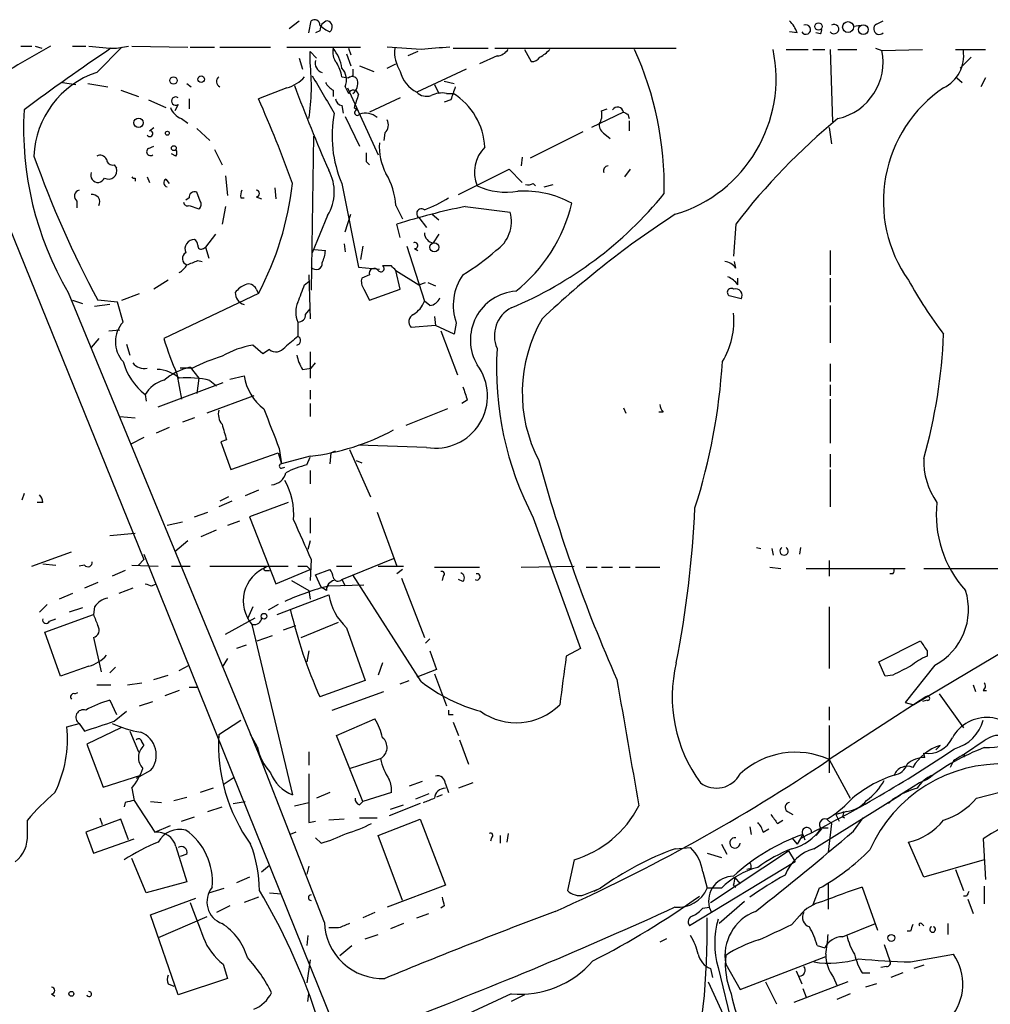
# Model space of a CAD drawing. Extents: x -24433 to 153131, y -4708 to 25796.
# Drawn here: x 590 to 665, y 25687 to 25763 of the extents above; entities that cross this region are included whole.
import ezdxf

# ---------------------------------------------------------------- set-up
doc = ezdxf.new("R2010")
doc.units = 0
doc.header["$MEASUREMENT"] = 0
doc.layers.add('MAIN', color=5, linetype='CONTINUOUS')

msp = doc.modelspace()

# ---------------------------------------------------------------- linework, layer by layer
at = {"layer": 'MAIN'}
for p, q in [((610.87, 25762.4016), (611.632, 25762.9943)), ((612.394, 25762.063), (612.5633, 25762.9943)), ((654.304, 25762.571), (654.8967, 25762.6556)), ((656.082, 25762.7403), (656.59, 25762.9943)), ((613.2407, 25762.2323), (612.902, 25762.063)), ((649.986, 25762.063), (649.3933, 25762.1476)), ((651.764, 25761.9783), (651.4253, 25762.063)), ((590.2113, 25761.047), (591.058, 25761.047)), ((591.312, 25761.047), (591.82, 25760.8776)), ((594.1907, 25761.047), (595.2067, 25761.047)), ((596.0533, 25759.015), (598.0007, 25760.9623)), ((597.5773, 25760.8776), (598.5087, 25761.047)), ((598.7627, 25761.047), (603.0807, 25760.9623)), ((603.25, 25760.9623), (605.1127, 25760.9623)), ((605.536, 25760.9623), (609.4307, 25760.9623)), ((610.7007, 25760.9623), (616.3733, 25760.9623)), ((612.4787, 25760.6236), (612.9867, 25760.1156)), ((612.4787, 25759.777), (612.4787, 25760.6236)), ((615.2727, 25760.4543), (615.6113, 25759.523)), ((615.442, 25760.8776), (615.6113, 25760.3696)), ((621.03, 25760.793), (618.4053, 25760.9623)), ((620.776, 25760.6236), (620.014, 25760.285)), ((623.4853, 25760.8776), (626.1947, 25760.8776)), ((626.7027, 25760.8776), (640.6727, 25760.8776)), ((628.9887, 25760.793), (629.4967, 25759.8616)), ((649.1393, 25760.793), (650.8327, 25760.793)), ((651.1713, 25760.793), (652.1027, 25760.793)), ((652.526, 25760.793), (652.6953, 25755.205)), ((653.1187, 25760.793), (654.558, 25760.793)), ((655.9973, 25760.8776), (656.5053, 25760.7083)), ((656.5053, 25760.7083), (659.638, 25760.793)), ((662.178, 25760.793), (664.464, 25760.793)), ((611.632, 25760.1156), (611.886, 25759.269)), ((618.4053, 25759.3536), (619.0827, 25759.6923)), ((626.872, 25760.285), (625.5173, 25759.6923)), ((663.3633, 25760.2003), (662.5167, 25759.3536)), ((616.2887, 25759.523), (617.3893, 25759.0996)), ((624.5013, 25759.269), (620.6913, 25757.491)), ((593.4287, 25758.253), (594.4447, 25758.0836)), ((595.376, 25758.1683), (596.9, 25757.9143)), ((602.996, 25758.1683), (603.3347, 25757.9143)), ((614.934, 25758.6763), (615.442, 25758.5916)), ((615.7807, 25758.761), (615.442, 25758.5916)), ((622.046, 25758.0836), (622.3847, 25757.4063)), ((622.808, 25758.3376), (623.57, 25758.1683)), ((662.2627, 25758.5916), (662.686, 25758.253)), ((664.464, 25758.5916), (664.1253, 25757.9143)), ((597.916, 25757.6603), (599.2707, 25757.1523)), ((610.7007, 25757.8296), (608.4993, 25756.983)), ((614.2567, 25757.6603), (614.2567, 25757.1523)), ((615.188, 25757.9143), (615.442, 25757.4063)), ((615.3573, 25757.8296), (617.728, 25752.665)), ((622.9773, 25757.4063), (623.4853, 25757.4063)), ((600.0327, 25756.8983), (601.3873, 25756.3056)), ((602.3187, 25756.5596), (602.0647, 25756.0516)), ((603.1653, 25756.983), (603.1653, 25756.221)), ((619.4213, 25757.0676), (617.0507, 25755.967)), ((623.316, 25756.8983), (622.808, 25756.729)), ((614.934, 25756.475), (615.0187, 25755.8823)), ((615.8653, 25756.3056), (616.1193, 25756.1363)), ((636.6087, 25755.967), (634.1533, 25754.7816)), ((634.9153, 25756.0516), (635.3387, 25756.221)), ((636.9473, 25755.7976), (637.032, 25755.459)), ((602.5727, 25755.459), (603.0807, 25755.1203)), ((615.188, 25755.6283), (616.2887, 25753.3423)), ((637.032, 25755.2896), (637.032, 25754.5276)), ((600.1173, 25754.5276), (600.456, 25754.7816)), ((603.758, 25754.697), (604.774, 25753.7656)), ((618.236, 25754.3583), (618.1513, 25753.7656)), ((633.476, 25754.443), (629.412, 25752.411)), ((635.1693, 25754.2736), (635.5927, 25753.935)), ((652.4413, 25754.7816), (652.6107, 25753.5116)), ((612.7327, 25754.1043), (612.5633, 25742.251)), ((600.0327, 25753.173), (600.456, 25753.3423)), ((602.1493, 25752.5803), (601.8107, 25752.7496)), ((605.1127, 25753.0883), (605.7053, 25751.903)), ((616.7967, 25752.157), (617.0507, 25751.903)), ((628.8193, 25752.4956), (628.7347, 25751.8183)), ((597.408, 25751.903), (597.5773, 25751.649)), ((623.9087, 25749.617), (627.8033, 25751.5643)), ((627.8033, 25751.5643), (628.8193, 25750.5483)), ((637.1167, 25751.5643), (636.6933, 25750.9716)), ((599.0167, 25750.887), (599.0167, 25750.633)), ((599.948, 25750.9716), (600.1173, 25750.5483)), ((601.3873, 25750.8023), (601.6413, 25750.4636)), ((605.9593, 25751.0563), (606.1287, 25749.5323)), ((614.934, 25750.4636), (616.204, 25744.029)), ((629.666, 25750.4636), (629.8353, 25750.2943)), ((604.012, 25749.109), (603.758, 25749.7863)), ((609.7693, 25750.125), (609.854, 25749.2783)), ((630.5127, 25750.2096), (631.19, 25750.379)), ((594.5293, 25749.109), (594.5293, 25748.601)), ((603.1653, 25749.363), (602.9113, 25749.1936)), ((607.1447, 25749.363), (607.3987, 25749.363)), ((608.33, 25749.4476), (608.7533, 25749.2783)), ((588.8567, 25748.2623), (599.694, 25721.5076)), ((603.1653, 25748.7703), (603.9273, 25748.5163)), ((605.9593, 25748.6856), (605.7053, 25747.331)), ((619.0827, 25748.7703), (619.5907, 25747.7543)), ((624.4167, 25748.6856), (627.888, 25748.2623)), ((613.8333, 25748.0083), (612.648, 25745.1296)), ((615.188, 25746.7383), (615.6113, 25748.093)), ((620.8607, 25747.839), (621.4533, 25747.077)), ((621.8767, 25748.093), (622.3847, 25747.6696)), ((619.4213, 25746.315), (619.1673, 25747.331)), ((645.2447, 25747.331), (645.0753, 25744.8756)), ((605.1973, 25746.569), (604.4353, 25745.553)), ((622.3847, 25746.569), (621.9613, 25745.8916)), ((604.266, 25745.4683), (604.4353, 25745.553)), ((604.4353, 25745.553), (604.6893, 25744.7063)), ((612.8173, 25745.3836), (613.664, 25745.299)), ((615.1033, 25745.807), (615.188, 25745.2143)), ((616.5427, 25745.6376), (616.3733, 25744.6216)), ((619.9293, 25745.6376), (621.284, 25741.4043)), ((620.522, 25745.4683), (620.776, 25745.299)), ((652.526, 25745.299), (652.526, 25743.4363)), ((603.8427, 25744.537), (604.1813, 25744.4523)), ((645.2447, 25743.9443), (645.16, 25744.4523)), ((616.204, 25744.029), (617.8127, 25743.8596)), ((618.744, 25744.1136), (618.0667, 25744.1136)), ((619.0827, 25743.775), (620.8607, 25742.6743)), ((619.4213, 25742.3356), (619.0827, 25743.775)), ((601.5567, 25743.013), (600.456, 25742.3356)), ((612.0553, 25742.6743), (612.394, 25742.9283)), ((612.394, 25743.4363), (612.4787, 25740.0496)), ((617.0507, 25743.4363), (616.458, 25743.1823)), ((645.414, 25742.6743), (645.414, 25743.1823)), ((652.526, 25743.1823), (652.526, 25741.3196)), ((608.33, 25742.3356), (608.4993, 25741.997)), ((616.6273, 25742.3356), (617.0507, 25741.489)), ((617.0507, 25741.489), (619.4213, 25742.3356)), ((620.8607, 25742.6743), (621.3687, 25742.8436)), ((621.538, 25742.8436), (622.1307, 25742.5896)), ((593.852, 25742.0816), (608.6687, 25706.183)), ((594.1907, 25741.489), (594.9527, 25741.235)), ((597.662, 25741.3196), (596.138, 25741.489)), ((598.0007, 25741.489), (599.3553, 25741.997)), ((608.4993, 25741.997), (601.218, 25738.5256)), ((621.7073, 25741.0656), (621.284, 25741.4043)), ((645.668, 25741.5736), (644.7367, 25741.8276)), ((597.0693, 25741.1503), (595.884, 25740.981)), ((598.0853, 25739.7956), (597.662, 25741.3196)), ((612.14, 25740.3883), (612.4787, 25740.8116)), ((652.526, 25741.0656), (652.526, 25738.187)), ((622.046, 25740.219), (622.1307, 25739.5416)), ((596.9847, 25739.1183), (597.8313, 25739.203)), ((611.5473, 25739.7956), (611.5473, 25738.695)), ((622.1307, 25739.5416), (620.268, 25739.3723)), ((623.57, 25738.8643), (622.1307, 25739.5416)), ((622.554, 25739.1183), (623.824, 25735.7316)), ((623.7393, 25739.711), (623.57, 25738.8643)), ((596.2227, 25738.5256), (595.63, 25737.8483)), ((598.3393, 25738.1023), (598.5933, 25737.2556)), ((608.838, 25737.3403), (608.076, 25738.0176)), ((609.346, 25737.679), (608.838, 25737.3403)), ((612.4787, 25737.5096), (612.4787, 25735.4776)), ((603.4193, 25736.2396), (602.488, 25736.2396)), ((603.25, 25736.3243), (603.9273, 25735.4776)), ((611.886, 25736.155), (612.5633, 25736.2396)), ((612.5633, 25736.2396), (612.902, 25736.663)), ((652.526, 25736.5783), (652.526, 25735.2236)), ((602.234, 25735.8163), (602.5727, 25733.869)), ((603.9273, 25735.4776), (603.758, 25734.2923)), ((604.774, 25735.3083), (605.282, 25734.885)), ((606.298, 25735.393), (607.3987, 25735.647)), ((600.7947, 25733.2763), (605.79, 25735.139)), ((612.4787, 25734.5463), (612.4787, 25733.869)), ((652.526, 25734.9696), (652.526, 25734.123)), ((599.7787, 25734.2076), (599.8633, 25733.6996)), ((608.1607, 25734.123), (604.52, 25732.7683)), ((624.586, 25733.7843), (624.1627, 25733.5303)), ((652.526, 25733.869), (652.526, 25730.4823)), ((612.4787, 25733.5303), (612.4787, 25732.5143)), ((623.062, 25733.107), (619.8447, 25731.837)), ((636.6087, 25733.1916), (636.778, 25732.7683)), ((597.8313, 25732.5143), (599.0167, 25732.4296)), ((603.5887, 25732.4296), (602.6573, 25732.091)), ((639.6567, 25732.853), (639.318, 25732.853)), ((601.6413, 25731.6676), (600.6253, 25731.2443)), ((599.694, 25730.9056), (598.678, 25730.3976)), ((606.044, 25730.7363), (605.6207, 25730.567)), ((605.6207, 25730.567), (606.3827, 25728.4503)), ((610.108, 25730.059), (610.2773, 25728.8736)), ((615.5267, 25729.9743), (617.1353, 25726.3336)), ((621.4533, 25730.1436), (616.204, 25730.313)), ((606.3827, 25728.4503), (610.0233, 25729.7203)), ((610.0233, 25729.7203), (610.2773, 25728.8736)), ((612.4787, 25729.4663), (610.2773, 25728.8736)), ((612.2247, 25728.789), (612.4787, 25729.3816)), ((614.0873, 25729.7203), (614.0027, 25728.8736)), ((614.0873, 25729.7203), (614.426, 25729.8896)), ((652.526, 25729.6356), (652.526, 25728.6196)), ((610.2773, 25728.535), (610.5313, 25728.6196)), ((616.0347, 25729.1276), (616.458, 25728.9583)), ((652.526, 25728.4503), (652.526, 25725.5716)), ((612.4787, 25728.3656), (612.4787, 25727.3496)), ((590.4653, 25726.5876), (590.296, 25726.0796)), ((606.2133, 25726.3336), (605.536, 25725.995)), ((608.4993, 25726.8416), (607.4833, 25726.4183)), ((591.9047, 25725.9103), (591.4813, 25725.9103)), ((606.4673, 25725.995), (605.4513, 25725.5716)), ((610.7853, 25725.9103), (607.822, 25724.8096)), ((603.5887, 25724.8096), (604.6047, 25725.1483)), ((607.822, 25724.8096), (609.854, 25719.645)), ((612.4787, 25724.725), (612.4787, 25723.5396)), ((617.6433, 25725.1483), (619.1673, 25720.9996)), ((629.666, 25724.725), (633.3067, 25714.6496)), ((602.6573, 25724.3863), (601.472, 25724.1323)), ((607.06, 25724.471), (606.1287, 25724.1323)), ((597.0693, 25723.3703), (599.0167, 25723.5396)), ((604.0967, 25723.2856), (605.282, 25723.7936)), ((603.0807, 25722.947), (602.0647, 25722.1003)), ((612.4787, 25722.947), (612.3093, 25722.2696)), ((646.8533, 25722.439), (647.192, 25722.3543)), ((650.24, 25722.439), (650.1553, 25721.931)), ((591.058, 25720.9996), (594.106, 25722.1003)), ((599.694, 25721.931), (625.0093, 25659.1083)), ((648.0387, 25722.3543), (648.1233, 25721.8463)), ((591.9047, 25721.169), (592.9207, 25721.0843)), ((595.122, 25721.0843), (594.6987, 25720.9996)), ((598.7627, 25721.0843), (600.7947, 25720.9996)), ((599.2707, 25721.0843), (599.694, 25721.5076)), ((601.8107, 25720.9996), (603.25, 25720.9996)), ((604.774, 25720.9996), (610.7853, 25720.9996)), ((612.2247, 25720.9996), (612.4787, 25720.7456)), ((612.5633, 25721.5076), (612.4787, 25719.899)), ((614.5107, 25720.9996), (615.696, 25720.9996)), ((614.934, 25719.9836), (618.9133, 25721.5923)), ((617.728, 25720.9996), (619.6753, 25720.9996)), ((622.046, 25720.915), (625.5173, 25720.915)), ((628.7347, 25720.915), (632.7987, 25720.9996)), ((633.73, 25720.915), (634.5767, 25720.915)), ((634.9153, 25720.915), (635.762, 25720.915)), ((636.27, 25720.915), (637.1167, 25720.915)), ((637.54, 25720.915), (639.4027, 25720.915)), ((647.8693, 25720.915), (648.716, 25720.8303)), ((652.4413, 25721.423), (652.4413, 25720.2376)), ((598.2547, 25720.661), (597.2387, 25720.2376)), ((609.0073, 25720.661), (609.346, 25720.661)), ((609.854, 25719.645), (612.4787, 25720.7456)), ((612.902, 25720.3223), (614.0027, 25720.7456)), ((613.3253, 25719.391), (612.902, 25720.3223)), ((621.03, 25712.1096), (615.7807, 25720.3223)), ((619.5907, 25720.7456), (619.1673, 25720.407)), ((622.7233, 25720.2376), (622.6387, 25719.899)), ((650.6633, 25720.8303), (658.2833, 25720.8303)), ((657.352, 25720.407), (657.098, 25720.407)), ((659.7227, 25720.8303), (666.242, 25720.8303)), ((596.138, 25719.7296), (595.122, 25719.3063)), ((600.2867, 25719.4756), (600.6253, 25719.645)), ((611.0393, 25719.899), (612.394, 25719.137)), ((613.7487, 25719.137), (613.3253, 25719.391)), ((613.918, 25719.4756), (616.6273, 25719.5603)), ((614.934, 25719.9836), (615.188, 25719.4756)), ((619.506, 25720.0683), (621.284, 25715.4963)), ((624.2473, 25719.8143), (623.9087, 25719.9836)), ((594.1907, 25718.883), (593.1747, 25718.4596)), ((598.8473, 25719.3063), (597.7467, 25718.883)), ((609.9387, 25717.2743), (613.918, 25718.7983)), ((612.394, 25719.137), (612.4787, 25718.4596)), ((592.2433, 25718.0363), (591.6507, 25717.4436)), ((595.884, 25717.867), (595.7993, 25717.2743)), ((608.076, 25717.867), (607.6527, 25716.9356)), ((610.0233, 25718.0363), (609.2613, 25717.613)), ((652.4413, 25717.867), (652.4413, 25713.1256)), ((592.074, 25715.9196), (595.7993, 25717.2743)), ((594.9527, 25717.7823), (593.9367, 25717.4436)), ((592.4127, 25716.7663), (592.9207, 25716.9356)), ((605.9593, 25715.7503), (608.2453, 25717.0203)), ((607.9913, 25716.5123), (611.124, 25703.389)), ((610.4467, 25716.089), (611.378, 25716.4276)), ((611.8013, 25715.4963), (614.68, 25716.6816)), ((593.2593, 25712.533), (592.074, 25715.9196)), ((608.4147, 25715.2423), (609.6, 25715.6656)), ((615.2727, 25716.2583), (616.712, 25712.1943)), ((595.7993, 25715.4963), (596.392, 25712.8716)), ((607.568, 25714.9036), (606.806, 25714.6496)), ((621.7073, 25715.4116), (621.3687, 25715.073)), ((656.2513, 25713.6336), (659.4687, 25715.2423)), ((612.394, 25714.4803), (612.2247, 25713.6336)), ((621.7073, 25714.4803), (622.2153, 25713.041)), ((633.3067, 25714.6496), (632.206, 25714.057)), ((666.242, 25714.6496), (658.9607, 25710.3316)), ((659.9767, 25714.4803), (659.9767, 25714.057)), ((595.4607, 25713.295), (593.2593, 25712.533)), ((602.4033, 25712.9563), (603.1653, 25713.3796)), ((606.1287, 25713.8876), (605.7053, 25713.2103)), ((618.0667, 25713.549), (617.728, 25712.6176)), ((656.7593, 25712.533), (656.2513, 25713.6336)), ((660.5693, 25713.3796), (658.2833, 25710.501)), ((597.4927, 25713.2103), (597.0693, 25712.787)), ((600.456, 25712.279), (601.5567, 25712.6176)), ((622.2153, 25713.041), (620.6913, 25712.4483)), ((622.046, 25712.7023), (622.9773, 25710.247)), ((657.352, 25712.6176), (656.7593, 25712.533)), ((596.0533, 25711.8556), (597.154, 25711.8556)), ((598.424, 25711.8556), (599.5247, 25712.025)), ((616.712, 25712.1943), (613.2407, 25710.9243)), ((619.4213, 25711.9403), (620.0987, 25712.1943)), ((663.5327, 25711.8556), (663.702, 25711.3476)), ((594.36, 25711.1783), (594.614, 25711.263)), ((602.4033, 25711.4323), (601.3027, 25711.009)), ((603.1653, 25711.6863), (603.8427, 25711.6863)), ((614.172, 25709.9083), (618.1513, 25711.3476)), ((660.908, 25711.1783), (662.7707, 25708.5536)), ((664.2947, 25711.4323), (664.5487, 25711.4323)), ((597.0693, 25710.6703), (597.5773, 25709.5696)), ((599.3553, 25710.247), (600.3713, 25710.5856)), ((659.892, 25710.9243), (652.4413, 25706.0983)), ((658.2833, 25710.501), (658.9607, 25710.3316)), ((659.9767, 25710.6703), (659.638, 25710.5856)), ((597.408, 25709.0616), (598.3393, 25709.8236)), ((623.1467, 25709.5696), (623.4853, 25709.5696)), ((652.4413, 25710.1623), (652.4413, 25709.1463)), ((593.7673, 25708.6383), (594.6987, 25708.8923)), ((594.6987, 25708.8923), (595.122, 25708.2996)), ((605.4513, 25708.0456), (607.1447, 25709.1463)), ((614.5107, 25707.961), (617.474, 25709.231)), ((623.4853, 25708.977), (623.9087, 25707.961)), ((597.916, 25708.5536), (595.2913, 25707.2836)), ((598.5933, 25708.2996), (599.2707, 25706.691)), ((608.4147, 25707.1143), (607.9067, 25708.0456)), ((652.4413, 25708.723), (652.4413, 25705.0823)), ((595.2913, 25707.2836), (596.5613, 25703.9816)), ((599.5247, 25707.453), (599.694, 25707.199)), ((616.5427, 25702.881), (614.5107, 25707.961)), ((623.9933, 25707.6223), (624.6707, 25705.7596)), ((664.3793, 25707.5376), (662.8553, 25706.5216)), ((613.5793, 25693.5676), (608.4993, 25706.6063)), ((612.394, 25706.691), (612.394, 25705.675)), ((659.8073, 25706.2676), (659.7227, 25706.6063)), ((660.654, 25706.8603), (660.9927, 25707.199)), ((662.8553, 25706.5216), (662.7707, 25706.2676)), ((615.5267, 25705.421), (617.8973, 25706.183)), ((652.4413, 25706.0983), (654.05, 25703.135)), ((662.0087, 25706.0136), (661.7547, 25705.5056)), ((600.202, 25705.2516), (599.1013, 25704.659)), ((596.5613, 25703.9816), (599.44, 25704.913)), ((605.8747, 25704.2356), (606.6367, 25704.7436)), ((621.1147, 25704.405), (620.0987, 25704.0663)), ((622.8927, 25704.2356), (623.1467, 25703.5583)), ((625.0093, 25704.3203), (623.9087, 25703.897)), ((659.384, 25704.3203), (657.9447, 25703.389)), ((659.9767, 25704.5743), (659.384, 25704.3203)), ((598.7627, 25703.897), (598.932, 25702.9656)), ((605.028, 25703.897), (604.012, 25703.5583)), ((614.0027, 25703.5583), (612.9867, 25703.135)), ((618.744, 25703.5583), (616.5427, 25702.881)), ((621.6227, 25703.4736), (620.6067, 25703.0503)), ((663.7867, 25703.135), (667.4273, 25704.0663)), ((598.2547, 25702.7963), (598.17, 25702.4576)), ((598.932, 25702.9656), (600.5407, 25700.5103)), ((600.202, 25702.881), (601.0487, 25702.7963)), ((601.98, 25702.9656), (602.996, 25703.2196)), ((606.552, 25702.7116), (607.4833, 25702.881)), ((611.2933, 25702.5423), (612.394, 25702.7963)), ((616.2887, 25702.627), (616.5427, 25702.881)), ((620.9453, 25702.7116), (618.5747, 25701.7803)), ((622.6387, 25703.389), (622.2153, 25703.2196)), ((651.256, 25699.2403), (657.9447, 25703.389)), ((657.352, 25703.0503), (657.0133, 25702.7116)), ((604.6047, 25702.119), (605.7053, 25702.4576)), ((618.6593, 25702.2883), (619.6753, 25702.627)), ((649.224, 25702.119), (649.6473, 25701.865)), ((653.796, 25702.119), (652.9493, 25701.865)), ((590.7193, 25700.341), (590.7193, 25701.4416)), ((597.916, 25701.5263), (595.2067, 25700.5103)), ((596.3073, 25701.611), (596.4767, 25701.103)), ((598.5087, 25699.9176), (597.916, 25701.5263)), ((602.5727, 25701.357), (603.5887, 25701.6956)), ((612.394, 25701.2723), (612.902, 25701.357)), ((615.1033, 25701.5263), (613.918, 25701.4416)), ((616.2887, 25701.611), (617.6433, 25701.611)), ((617.728, 25700.2563), (620.9453, 25701.5263)), ((620.9453, 25701.5263), (622.8927, 25696.4463)), ((648.462, 25701.1876), (648.8853, 25701.4416)), ((652.272, 25701.5263), (652.6107, 25701.1876)), ((652.6107, 25701.1876), (652.3567, 25698.9863)), ((652.9493, 25701.865), (653.2033, 25701.357)), ((653.4573, 25701.6956), (653.6267, 25701.611)), ((654.304, 25700.595), (655.066, 25701.611)), ((595.2067, 25700.5103), (595.7993, 25698.9016)), ((600.5407, 25700.5103), (601.726, 25701.0183)), ((611.378, 25700.5103), (610.9547, 25700.341)), ((627.7187, 25700.4256), (627.634, 25699.7483)), ((646.3453, 25700.9336), (646.43, 25700.341)), ((647.3613, 25700.5103), (647.7847, 25700.7643)), ((651.8487, 25700.7643), (651.4253, 25700.2563)), ((651.8487, 25700.849), (652.3567, 25700.849)), ((595.7993, 25698.9016), (598.932, 25700.0023)), ((613.3253, 25699.6636), (612.902, 25700.087)), ((619.5907, 25695.261), (617.728, 25700.2563)), ((626.4487, 25700.087), (626.364, 25699.833)), ((627.126, 25700.2563), (627.126, 25699.6636)), ((649.5627, 25700.087), (649.986, 25699.579)), ((650.4093, 25700.341), (649.986, 25699.579)), ((650.4093, 25700.341), (650.5787, 25699.9176)), ((659.7227, 25697.039), (658.5373, 25699.7483)), ((664.2947, 25700.0023), (664.464, 25696.8696)), ((602.1493, 25699.4096), (602.996, 25696.7003)), ((640.588, 25699.2403), (641.7733, 25699.325)), ((643.0433, 25698.9016), (644.144, 25698.563)), ((643.2973, 25695.0916), (649.3087, 25699.071)), ((644.144, 25699.579), (644.5673, 25698.817)), ((649.3087, 25699.071), (649.8167, 25698.2243)), ((599.8633, 25695.8536), (598.7627, 25698.4783)), ((602.996, 25698.817), (602.488, 25698.6476)), ((632.7987, 25698.3936), (632.2907, 25696.023)), ((649.8167, 25698.2243), (641.6887, 25693.3136)), ((664.3793, 25698.3936), (659.7227, 25697.039)), ((608.7533, 25697.4623), (609.346, 25697.9703)), ((612.394, 25697.8856), (612.2247, 25697.293)), ((642.7047, 25697.4623), (643.0433, 25696.1923)), ((646.43, 25697.7163), (646.0913, 25697.6316)), ((662.178, 25697.6316), (662.7707, 25696.023)), ((602.996, 25696.7003), (599.8633, 25695.8536)), ((607.822, 25697.039), (606.806, 25696.6156)), ((645.16, 25697.039), (645.5833, 25696.531)), ((604.6893, 25695.8536), (605.8747, 25696.1923)), ((609.346, 25695.8536), (610.2773, 25695.769)), ((622.8927, 25696.4463), (618.4053, 25694.753)), ((633.5607, 25695.6843), (634.8307, 25696.1923)), ((634.8307, 25696.1923), (634.3227, 25695.9383)), ((644.144, 25696.1923), (643.0433, 25696.1923)), ((645.0753, 25696.4463), (645.2447, 25696.277)), ((651.6793, 25696.1923), (651.1713, 25694.9223)), ((652.3567, 25696.531), (652.3567, 25694.5836)), ((654.9813, 25696.277), (656.1667, 25692.975)), ((664.3793, 25696.3616), (664.3793, 25695.007)), ((600.202, 25694.1603), (603.6733, 25695.4303)), ((608.4993, 25695.515), (607.3987, 25695.0916)), ((645.922, 25695.1763), (643.9747, 25693.483)), ((663.0247, 25695.5996), (662.7707, 25695.5996)), ((663.1093, 25695.3456), (663.5327, 25694.245)), ((606.298, 25694.8376), (605.282, 25694.3296)), ((622.808, 25694.8376), (622.554, 25694.6683)), ((642.7047, 25694.6683), (643.2127, 25694.753)), ((643.2127, 25694.753), (643.382, 25694.3296)), ((602.3187, 25687.9796), (600.202, 25694.1603)), ((604.52, 25693.991), (600.7947, 25692.3823)), ((617.474, 25694.3296), (616.5427, 25693.9063)), ((620.6913, 25693.9063), (621.6227, 25694.245)), ((649.5627, 25693.3983), (650.1553, 25694.0756)), ((614.68, 25693.1443), (613.918, 25693.1443)), ((619.6753, 25693.483), (618.6593, 25693.0596)), ((653.4573, 25692.467), (655.9973, 25693.483)), ((658.7067, 25692.8903), (658.4527, 25692.8903)), ((659.5533, 25693.483), (659.7227, 25693.3136)), ((661.5853, 25693.483), (661.5853, 25692.6363)), ((612.3093, 25692.5516), (612.2247, 25691.7896)), ((616.712, 25692.2976), (617.728, 25692.6363)), ((639.9107, 25692.2976), (639.4027, 25692.0436)), ((614.7647, 25691.0276), (615.696, 25691.7896)), ((651.51, 25691.7896), (652.1027, 25691.6203)), ((656.6747, 25691.8743), (657.098, 25690.6043)), ((612.4787, 25690.689), (612.2247, 25688.911)), ((645.5833, 25688.403), (652.1873, 25690.943)), ((658.7067, 25690.5196), (662.0087, 25691.1123)), ((605.79, 25690.3503), (606.1287, 25689.2496)), ((643.2973, 25690.0116), (643.4667, 25689.3343)), ((643.89, 25690.0963), (645.3293, 25684.1696)), ((644.4827, 25690.3503), (645.5833, 25688.403)), ((649.9013, 25689.8423), (650.3247, 25688.8263)), ((656.844, 25690.181), (656.4207, 25690.0963)), ((659.7227, 25690.2656), (658.9607, 25690.0116)), ((606.1287, 25689.2496), (602.3187, 25687.9796)), ((652.78, 25689.3343), (653.034, 25688.7416)), ((654.9813, 25689.673), (655.574, 25689.673)), ((658.114, 25689.673), (657.1827, 25689.3343)), ((601.5567, 25688.8263), (601.98, 25688.657)), ((643.128, 25688.9956), (644.398, 25686.2016)), ((647.5307, 25688.9956), (648.3773, 25687.3023)), ((653.8807, 25688.9956), (649.732, 25687.387)), ((650.4093, 25688.4876), (650.6633, 25687.8103)), ((656.082, 25688.8263), (655.2353, 25688.5723)), ((592.582, 25688.0643), (592.836, 25687.895)), ((612.3093, 25687.4716), (612.394, 25688.0643)), ((627.9727, 25688.0643), (620.268, 25684.5083)), ((628.9887, 25687.9796), (627.9727, 25687.4716)), ((654.05, 25688.0643), (653.034, 25687.641))]:
    msp.add_line(p, q, dxfattribs=at)
for centre, radius in [((651.6174, 25762.5547), 0.2772), ((653.8929, 25762.512), 0.4196), ((655.066, 25762.317), 0.3786), ((601.9627, 25758.3988), 0.278), ((604.0948, 25758.4905), 0.2527), ((599.2771, 25755.1431), 0.3615), ((601.4931, 25754.3372), 0.1496), ((601.9941, 25753.1871), 0.1839), ((622.046, 25745.553), 0.349), ((608.9347, 25717.1413), 0.218), ((657.2249, 25692.3739), 0.2658), ((594.1059, 25688.0644), 0.1893)]:
    msp.add_circle(centre, radius, dxfattribs=at)
for centre, radius, start, end in [((612.8174, 25762.6557), 0.4233, 359.986465, 126.886139), ((613.9816, 25762.2675), 0.7418, 101.532613, 182.720065), ((614.8916, 25764.3064), 2.3347, 224.998265, 247.620265), ((613.7062, 25762.5286), 0.4828, 307.890597, 74.734471), ((647.5163, 25761.1455), 2.6346, 20.380163, 44.566345), ((650.6454, 25762.3229), 0.3655, 208.661756, 114.468603), ((652.8223, 25762.3593), 0.3641, 215.544994, 125.53219), ((656.2937, 25762.3699), 0.4266, 119.749879, 313.993248), ((651.3828, 25762.2747), 0.4829, 322.133342, 15.236386), ((626.7604, 25698.6873), 71.1526, 118.786286, 124.143558), ((692.5408, 25619.2238), 170.776, 123.955526, 126.706474), ((597.8675, 25777.8114), 16.9363, 261.830092, 269.0182), ((615.4843, 25760.5813), 1.2629, 166.430326, 219.560428), ((611.8101, 25758.8778), 3.1599, 8.660141, 39.26185), ((621.7627, 25760.5964), 2.779, 174.192369, 212.589791), ((664.4574, 25210.5302), 551.9738, 94.283325, 94.512498), ((626.7876, 25761.3853), 1.1035, 274.386361, 327.538365), ((629.073, 25762.402), 2.4616, 296.568174, 319.184115), ((614.1225, 25750.2027), 25.6237, 358.879446, 24.412366), ((637.4254, 25758.5549), 10.9295, 286.819905, 11.816381), ((652.1113, 25759.826), 4.4817, 282.990017, 11.353809), ((660.0516, 25760.305), 2.7488, 295.770816, 8.436667), ((596.3292, 25757.934), 16.2543, 351.241671, 6.510496), ((613.6215, 25759.7346), 0.75, 163.604424, 253.621237), ((611.7868, 25758.0977), 3.1999, 10.417271, 31.654071), ((629.5813, 25760.5389), 0.6826, 262.88019, 330.261365), ((598.2974, 25752.3049), 7.0755, 108.491798, 177.769298), ((613.8677, 25758.4234), 1.415, 338.913651, 41.10022), ((742.7806, 25759.015), 127.0002, 179.885409, 180.114592), ((621.8832, 25759.7377), 2.5433, 194.53074, 242.053539), ((605.7115, 25758.3195), 0.4416, 126.101778, 246.581625), ((609.9615, 25760.5192), 2.7893, 285.367537, 318.646733), ((1333.1767, 26180.6507), 834.9566, 210.3501661, 210.5793467), ((614.9761, 25758.9724), 1.4964, 208.735138, 241.264862), ((615.7242, 25758.2812), 0.4195, 19.652905, 132.275526), ((615.188, 25758.1682), 0.9653, 307.88019, 15.261365), ((716.6176, 25796.6144), 112.18, 200.13462, 203.724706), ((615.8124, 25757.2687), 0.3951, 7.693333, 159.620458), ((870.0419, 25672.1362), 267.7503, 161.448775, 161.677951), ((621.4532, 25758.2809), 1.0975, 226.033708, 287.980951), ((622.6387, 25755.5433), 1.8935, 79.698943, 116.560992), ((877.4926, 25672.7289), 267.7503, 161.448775, 161.677951), ((620.7257, 25752.9721), 5.2228, 3.133582, 58.104158), ((667.1693, 25749.0906), 10.5569, 124.126301, 215.148528), ((602.1282, 25756.8136), 0.3175, 53.130102, 306.869898), ((531.7746, 25722.3057), 84.1974, 19.53772, 24.321564), ((615.0185, 25757.0675), 0.5985, 188.116564, 261.883436), ((615.4922, 25754.7315), 25.0663, 176.787267, 210.30866), ((603.1651, 25756.8982), 1.5563, 202.381136, 247.627074), ((623.3568, 25754.1267), 9.1848, 168.980623, 203.504361), ((616.1194, 25755.9246), 0.2117, 90.027065, 323.124688), ((616.7569, 25754.5556), 1.3273, 48.102625, 110.65507), ((633.5609, 25755.7552), 1.3865, 328.733619, 12.344134), ((636.1519, 25755.8844), 0.4642, 10.249648, 147.134989), ((679.128, 25840.5321), 94.6528, 243.306768, 243.535951), ((617.6954, 25754.9705), 0.8167, 311.445945, 29.63176), ((635.5291, 25754.9721), 0.7857, 175.364144, 242.746833), ((684.3007, 25717.3734), 49.2223, 129.308375, 142.510272), ((600.1456, 25754.3018), 0.2275, 209.719894, 97.143754), ((622.3195, 25753.3222), 4.5151, 176.519603, 207.66835), ((600.202, 25752.919), 0.3053, 123.684862, 303.684862), ((601.8108, 25752.8343), 0.4232, 323.116564, 36.883436), ((786.0966, 25752.4956), 169.3002, 179.885375, 180.114592), ((627.8215, 25751.3405), 2.6856, 134.452389, 202.926584), ((664.4534, 25778.3686), 77.6344, 199.400919, 208.362087), ((596.3073, 25752.0722), 0.5681, 26.574073, 116.56054), ((597.2762, 25752.3451), 0.4613, 182.335786, 286.600508), ((596.138, 25751.0986), 0.5503, 157.376932, 337.386542), ((596.9702, 25751.4409), 0.6418, 239.659382, 18.920543), ((610.8671, 25749.8174), 3.4743, 328.620779, 28.582557), ((613.8338, 25748.4872), 5.2565, 3.087263, 31.396135), ((635.4444, 25751.4374), 0.3815, 93.170666, 199.460862), ((598.932, 25751.0562), 0.1893, 206.551513, 296.592135), ((601.5285, 25750.5201), 0.3156, 116.581291, 259.687035), ((587.7202, 25753.0788), 23.5495, 331.928343, 353.624074), ((629.2428, 25751.3102), 0.9465, 259.683783, 296.559637), ((594.8257, 25749.4899), 0.4827, 105.254078, 232.111481), ((603.5887, 25749.3968), 0.4247, 66.507351, 184.56424), ((608.0755, 25749.5325), 0.9461, 153.434949, 190.320555), ((608.33, 25749.7016), 0.254, 270, 90), ((627.5916, 25755.0947), 5.2988, 244.949661, 279.659462), ((616.3202, 25768.7375), 30.1813, 292.710987, 320.896923), ((628.948, 25742.2473), 7.638, 61.18569, 93.507596), ((595.7116, 25749.0433), 0.5795, 331.891451, 98.095145), ((603.0383, 25749.0384), 0.2966, 182.724474, 295.347095), ((603.7004, 25748.8511), 0.4044, 304.126202, 39.613322), ((616.5803, 25760.1668), 12.6428, 291.841888, 301.290655), ((620.7018, 25751.7804), 12.2611, 308.361394, 346.603324), ((633.507, 25702.6097), 46.964, 101.160538, 107.778233), ((621.0519, 25748.1499), 0.365, 50.513997, 238.408952), ((625.2832, 25747.5438), 2.7021, 303.823565, 15.420822), ((679.431, 25688.0736), 71.492, 122.909898, 133.362989), ((622.07, 25746.6702), 0.7862, 181.209884, 262.052332), ((603.5675, 25745.4259), 0.72, 88.312742, 204.30104), ((603.2918, 25745.6796), 0.5525, 4.432107, 57.497791), ((620.5502, 25745.6941), 0.2275, 262.88123, 119.754253), ((604.0966, 25745.6658), 0.2601, 167.454468, 310.620402), ((611.4061, 25745.4144), 2.2608, 332.418273, 357.074191), ((614.8098, 25758.9685), 18.1746, 301.28323, 311.225517), ((603.1686, 25744.6835), 0.515, 119.975338, 250.418022), ((518.7392, 25956.0555), 227.9971, 291.687994, 291.917163), ((644.3132, 25743.3513), 1.1043, 32.481141, 85.595723), ((601.6839, 25744.9177), 1.4964, 298.735138, 331.264862), ((612.9423, 25744.3092), 0.4713, 216.476035, 7.117477), ((617.4176, 25743.5492), 0.3838, 36.033958, 197.103826), ((617.9397, 25743.902), 0.2468, 210.959776, 59.02828), ((534.2759, 25659.2818), 119.7134, 44.893869, 45.123086), ((617.3893, 25742.9282), 0.9653, 164.738635, 217.87186), ((627.5855, 25741.0838), 4.0839, 144.826839, 199.642688), ((643.847, 25741.4458), 1.9912, 38.095812, 66.153792), ((689.2387, 25760.1041), 35.138, 209.10416, 217.190539), ((608.288, 25740.8536), 1.9906, 113.844128, 141.910186), ((607.7373, 25742.0816), 0.6448, 23.197424, 113.197424), ((273.1482, 25868.9886), 361.6812, 339.32984, 339.559038), ((628.5803, 25738.4154), 3.7605, 94.102008, 210.734072), ((644.906, 25742.0816), 0.3053, 56.315138, 236.315138), ((645.223, 25741.839), 0.5181, 329.18796, 106.563661), ((607.646, 25742.0422), 0.9256, 177.560193, 254.50273), ((619.4128, 25742.1029), 1.9974, 300.85897, 339.527219), ((621.5655, 25742.034), 0.9788, 278.330454, 337.427866), ((613.1775, 25740.5576), 1.7995, 154.947329, 205.052671), ((629.109, 25738.7373), 2.4398, 117.758212, 203.522069), ((611.5614, 25740.3742), 0.5788, 268.604026, 1.395974), ((620.7135, 25739.8202), 0.6317, 115.928187, 225.153917), ((640.1704, 25734.3571), 11.3568, 149.917767, 207.417711), ((639.0053, 25739.8935), 6.0976, 328.940683, 5.453472), ((599.7486, 25738.2716), 2.2559, 137.502502, 222.497498), ((624.7551, 25745.807), 24.6377, 197.189893, 203.922797), ((822.7285, 25484.2547), 330.662, 129.692107, 129.921274), ((611.3921, 25738.3704), 0.3598, 281.316179, 64.446281), ((620.5532, 25740.4414), 40.724, 344.118031, 357.78058), ((609.3297, 25730.7643), 7.3609, 99.806424, 119.497721), ((609.856, 25738.342), 0.8365, 232.431408, 323.830116), ((651.663, 25736.2573), 24.8367, 176.522986, 207.666537), ((609.761, 25723.9458), 13.8331, 107.04892, 117.286738), ((614.6085, 25737.8338), 3.1985, 190.414759, 211.659608), ((602.9582, 25738.1618), 5.0739, 196.183644, 231.197874), ((599.7153, 25737.2771), 1.0633, 215.278967, 282.641612), ((600.5126, 25733.2064), 2.9552, 50.223721, 86.169933), ((604.4994, 25731.2856), 5.1913, 103.926225, 129.20484), ((622.1361, 25734.0942), 4.0092, 260.194185, 36.760999), ((596.7975, 25739.8342), 47.5315, 342.43149, 356.276709), ((601.8432, 25732.9994), 2.3921, 105.15113, 149.6627), ((603.0384, 25727.6882), 7.8152, 77.16886, 94.661236), ((611.4239, 25736.3349), 4.0836, 189.698063, 232.229001), ((878.4089, 25818.9646), 267.7345, 198.322022, 198.551212), ((606.6792, 25732.726), 1.2631, 166.433519, 219.555259), ((1371.5063, 26027.9044), 817.5813, 201.1353632, 201.3645488), ((640.3582, 25733.5044), 0.9573, 183.521453, 222.879217), ((902.2159, 25816.0085), 308.2031, 195.832709, 196.06188), ((610.4415, 25747.1213), 17.7722, 276.582216, 298.46941), ((665.2035, 25729.0955), 5.4845, 177.894486, 215.50416), ((610.2773, 25728.7043), 0.1693, 90, 270), ((613.745, 25722.1831), 6.7786, 102.960532, 117.49045), ((745.2661, 25760.7248), 119.4323, 195.340902, 203.930857), ((609.4316, 25728.48), 1.2179, 273.940817, 346.529701), ((605.84, 25724.9617), 5.384, 355.674262, 29.385985), ((590.9472, 25725.8507), 0.9594, 3.561805, 42.837328), ((558.1195, 25729.5578), 84.0911, 349.02536, 357.225261), ((669.2881, 25724.9445), 8.6038, 173.554792, 222.453544), ((1373.9086, 26061.6915), 833.8895, 203.8468455, 204.0760215), ((648.97, 25722.1642), 0.3228, 121.636576, 58.363424), ((595.3837, 25721.2922), 0.3342, 218.46437, 7.928861), ((610.1292, 25718.3168), 2.7976, 111.761857, 220.166125), ((609.0497, 25720.788), 0.1339, 71.578587, 251.537987), ((611.886, 25890.3494), 169.3501, 269.885409, 270.114592), ((613.2997, 25720.0936), 0.9588, 3.551733, 42.844497), ((614.6335, 25720.2206), 0.3828, 190.170978, 321.737667), ((622.6386, 25720.407), 0.1893, 296.565051, 116.551512), ((623.9369, 25720.0965), 0.4195, 317.724474, 70.347095), ((625.3268, 25720.1742), 0.2413, 232.152081, 105.257201), ((656.971, 25720.7034), 0.4827, 322.11877, 15.242626), ((642.3827, 25846.5601), 133.8751, 251.443666, 251.672849), ((619.1012, 25699.235), 20.8937, 104.363604, 114.215279), ((614.4896, 25719.1722), 0.7418, 101.532613, 182.720065), ((618.4734, 25719.5966), 4.6248, 189.93973, 226.205496), ((658.326, 25717.6701), 4.8416, 297.602945, 17.636694), ((597.2386, 25716.9357), 1.6439, 101.886863, 145.491118), ((807.6564, 25801.5311), 227.997, 201.688003, 201.917172), ((647.3522, 25726.2094), 37.3795, 193.162459, 204.136783), ((592.1587, 25716.851), 0.2677, 161.578587, 341.558284), ((595.6361, 25716.0829), 0.6089, 285.547282, 34.480898), ((608.1889, 25717.0673), 0.5664, 258.501589, 355.239719), ((850.2225, 25841.8611), 228.9527, 213.575462, 213.804645), ((594.7211, 25715.9854), 2.7902, 285.371103, 318.638287), ((1563.3079, 25585.1935), 939.9769, 172.1203808, 172.3495622), ((661.7554, 25709.6532), 4.7494, 111.99384, 129.934081), ((651.4833, 25710.9286), 11.1236, 166.374765, 216.446705), ((827.3892, 25374.2616), 378.6785, 116.452158, 116.681328), ((629.1029, 25722.5404), 13.1899, 232.261981, 254.607917), ((3071.1235, 26130.7357), 2470.7169, 189.7509887, 189.9801714), ((664.0676, 25711.7671), 0.4046, 304.14965, 39.604292), ((594.3035, 25710.9244), 0.2602, 77.454468, 220.620402), ((599.0332, 25703.2124), 7.7121, 104.752865, 119.746632), ((628.3521, 25713.6521), 4.7139, 234.30944, 315.218305), ((660.019, 25710.8255), 0.1609, 254.754253, 142.11877), ((595.0243, 25709.3645), 0.5736, 71.457649, 235.412248), ((707.8466, 25709.7389), 84.7001, 179.885408, 180.114524), ((405.77, 26280.1655), 602.3992, 288.3203574, 288.5495463), ((600.7364, 25716.3444), 8.2321, 244.856629, 260.939303), ((612.734, 25706.4375), 5.5019, 14.247646, 30.512801), ((664.5769, 25706.2959), 3.0455, 20.6177, 150.585778), ((661.301, 25709.9388), 3.0968, 284.823324, 345.172626), ((664.3004, 25716.6704), 9.6411, 270.468896, 307.888796), ((584.3335, 25707.7424), 9.4762, 333.798094, 5.424941), ((598.7672, 25706.4623), 1.8774, 319.841959, 68.999957), ((618.6319, 25707.2788), 13.2029, 176.67049, 215.675197), ((599.2848, 25707.467), 0.2404, 356.660141, 139.758043), ((617.4226, 25707.0462), 0.9851, 298.807736, 49.16971), ((660.068, 25708.6018), 2.0252, 260.18279, 336.417279), ((665.5737, 25706.1355), 1.8419, 82.356021, 130.426517), ((600.494, 25706.2699), 1.2261, 130.730041, 223.816972), ((612.6475, 25707.9607), 4.3166, 191.30785, 221.822252), ((649.8356, 25700.4183), 6.2492, 65.35671, 132.879527), ((604.7605, 25791.8036), 102.4111, 296.417882, 304.044041), ((662.1757, 25703.5507), 3.8353, 107.965837, 149.355472), ((670.9766, 25690.0252), 18.2394, 111.205061, 127.091236), ((789.4319, 25494.6178), 246.8296, 120.851159, 121.080342), ((622.5243, 25707.1844), 4.7341, 192.211914, 213.458791), ((573.6502, 25823.4031), 141.3098, 294.103561, 303.888405), ((665.7204, 25694.6838), 11.0881, 87.303724, 156.215581), ((657.2472, 25706.1733), 1.2745, 278.550995, 341.058953), ((659.7942, 25704.2426), 2.0251, 89.629351, 131.486688), ((594.7412, 25707.1282), 5.1588, 321.218774, 340.674679), ((612.3091, 25706.2674), 3.1128, 202.378033, 247.621967), ((1543.7432, 25703.1349), 931.3511, 179.8854085, 180.1145854), ((643.7695, 25705.9632), 2.0548, 233.084931, 331.970815), ((658.4526, 25704.4897), 1.1006, 67.374929, 157.379735), ((616.8816, 25703.7701), 1.8744, 353.511956, 25.407097), ((622.2962, 25704.2549), 0.5968, 358.146818, 106.099686), ((660.544, 25695.5906), 9.8266, 108.434027, 131.365286), ((652.7923, 25706.5766), 4.4078, 304.99202, 331.739566), ((661.4292, 25702.5129), 2.6115, 113.210402, 147.993919), ((604.9809, 25689.2967), 18.7321, 130.417067, 139.582933), ((622.8981, 25703.0396), 0.8574, 90.36085, 173.611842), ((661.1183, 25697.2369), 6.9268, 105.951077, 122.937801), ((640.9139, 25533.5737), 174.5167, 103.919645, 104.148852), ((616.3986, 25703.0672), 0.4537, 171.405541, 255.982133), ((536.9597, 25914.6104), 227.9507, 291.68798, 291.917196), ((649.4216, 25702.4294), 0.368, 94.410647, 237.519254), ((648.8433, 25707.5797), 6.957, 299.527605, 318.453116), ((653.6289, 25704.2148), 2.1025, 274.5586, 323.547059), ((659.5529, 25706.7338), 5.5566, 287.747579, 319.634914), ((630.3723, 25706.3969), 8.363, 286.865989, 332.55404), ((653.076, 25701.992), 0.483, 322.140624, 15.244715), ((612.6255, 25710.0598), 9.9913, 285.364059, 297.377539), ((645.7359, 25700.1059), 1.675, 13.971531, 44.136456), ((817.5579, 25828.5261), 211.6802, 216.752572, 216.981755), ((652.1296, 25701.1068), 0.443, 71.25013, 230.643246), ((657.5498, 25704.3426), 4.6992, 282.130608, 321.878315), ((674.64, 25684.2717), 18.8276, 110.861541, 123.3311), ((600.7114, 25699.0339), 1.4862, 14.643094, 96.595201), ((602.4516, 25698.8535), 1.8831, 75.870036, 151.628973), ((600.103, 25696.7132), 4.8599, 354.850507, 54.700652), ((610.6792, 25709.2956), 9.9889, 285.361319, 297.378249), ((626.364, 25700.2563), 0.1893, 296.578587, 116.578587), ((524.1052, 25851.6452), 199.4189, 307.959532, 310.75993), ((648.658, 25702.9545), 3.8228, 283.689452, 326.579717), ((650.724, 25700.5218), 0.3629, 358.183952, 209.878031), ((588.208, 25700.1827), 2.5163, 308.895932, 3.606872), ((606.7736, 25684.9443), 15.9658, 111.992333, 122.607298), ((645.1829, 25699.6905), 0.4013, 81.140942, 356.156484), ((655.5626, 25685.7674), 15.4579, 109.473857, 132.722065), ((602.5727, 25698.9581), 0.4462, 341.565051, 124.694341), ((598.6562, 25695.9746), 9.9279, 0.279326, 21.288067), ((648.4935, 25677.3464), 23.2775, 109.853755, 125.94116), ((639.5712, 25697.0597), 3.1592, 7.321396, 45.810505), ((653.6927, 25688.5961), 11.4174, 111.206489, 126.271805), ((652.1667, 25696.0453), 3.3222, 105.909625, 159.508547), ((643.5557, 25710.9103), 16.8111, 298.896502, 315.635282), ((645.9643, 25697.8432), 0.4827, 344.757375, 37.88123), ((648.4763, 25691.8986), 6.0996, 104.607635, 135.256388), ((645.0852, 25695.1988), 1.9248, 90.294692, 193.391533), ((644.2297, 25696.8695), 0.9456, 333.413271, 10.325982), ((662.7278, 25672.316), 28.4004, 118.779567, 125.228694), ((606.311, 25695.1491), 1.7728, 140.48865, 250.021588), ((567.6057, 25671.5042), 47.7535, 18.460028, 30.89361), ((633.2084, 25696.9135), 1.2787, 224.138188, 285.992789), ((640.8432, 25697.1315), 2.3922, 263.875906, 336.882864), ((669.0706, 25652.4911), 45.9969, 107.836986, 111.874527), ((747.7943, 25653.439), 94.6752, 153.327151, 153.556306), ((1281.0879, 25947.7387), 723.3912, 200.44168, 200.6708611), ((612.5634, 25695.4726), 0.2117, 90.027065, 269.972923), ((792.0673, 25737.4998), 174.5531, 193.917671, 194.146862), ((606.9039, 25744.7927), 60.6921, 296.767617, 305.851773), ((652.6419, 25692.0452), 3.2102, 102.751817, 140.767103), ((780.7086, 25295.6684), 425.7975, 110.533314, 112.431119), ((497.4695, 26007.3361), 343.7893, 290.837179, 294.601028), ((641.1364, 25695.8984), 1.9932, 293.861793, 321.891048), ((648.0457, 25691.0211), 3.6256, 110.623372, 190.662175), ((642.0697, 25693.6099), 0.4827, 105.254078, 217.87186), ((588.4529, 25692.8566), 54.6005, 346.768818, 1.101585), ((650.5356, 25691.9589), 6.9017, 164.342309, 195.656892), ((651.1184, 25693.938), 0.737, 147.905623, 254.164599), ((603.1795, 25689.5742), 4.6539, 16.01693, 57.130144), ((618.0594, 25693.7291), 4.483, 182.064522, 272.257662), ((699.7662, 25481.669), 227.9506, 111.687966, 111.917182), ((351.953, 26327.837), 700.7739, 294.9016955, 295.130867), ((646.1773, 25690.4355), 5.5019, 14.247646, 30.512801), ((785.7837, 25650.8218), 133.8593, 161.453816, 161.683013), ((659.4687, 25693.3983), 0.1198, 45.033843, 225), ((660.4, 25693.0279), 0.2182, 112.840022, 67.159978), ((608.7532, 25694.1602), 4.8266, 201.614258, 232.125537), ((637.0322, 25689.7576), 5.5031, 14.250882, 30.511471), ((649.4144, 25683.7742), 8.7712, 105.823635, 124.212396), ((653.5069, 25690.8807), 1.5871, 91.790925, 152.223973), ((637.3962, 25693.5278), 14.987, 350.725034, 356.589763), ((659.1298, 25693.9063), 5.5031, 194.250882, 210.511471), ((599.1717, 25683.0328), 11.5397, 26.318136, 42.698024), ((628.6475, 25695.397), 7.3637, 264.742101, 319.393726), ((643.8714, 25691.4417), 1.541, 192.342492, 248.127477), ((650.323, 25690.35), 5.8795, 173.38205, 202.877285), ((652.4434, 25698.1392), 7.7116, 261.142556, 287.227439), ((654.9819, 25691.0561), 2.7952, 178.847925, 218.024022), ((659.7266, 25692.4684), 5.5075, 194.254498, 210.501835), ((659.5356, 25734.8059), 44.2941, 263.768029, 268.927729), ((656.9005, 25690.4349), 0.2602, 257.454468, 40.620402), ((658.758, 25688.8185), 3.9785, 318.870569, 35.208042), ((650.1234, 25689.8894), 0.4716, 273.879552, 38.196807), ((602.1914, 25689.1649), 0.7194, 151.913927, 208.079046), ((592.582, 25688.3183), 0.254, 270, 90), ((595.4712, 25688.0431), 0.1908, 199.441701, 93.154843), ((607.0862, 25689.3825), 2.7243, 293.228967, 333.078483), ((652.5335, 25689.2114), 7.7133, 188.55262, 212.201601)]:
    msp.add_arc(centre, radius, start, end, dxfattribs=at)

doc.saveas('drawing.dxf')
